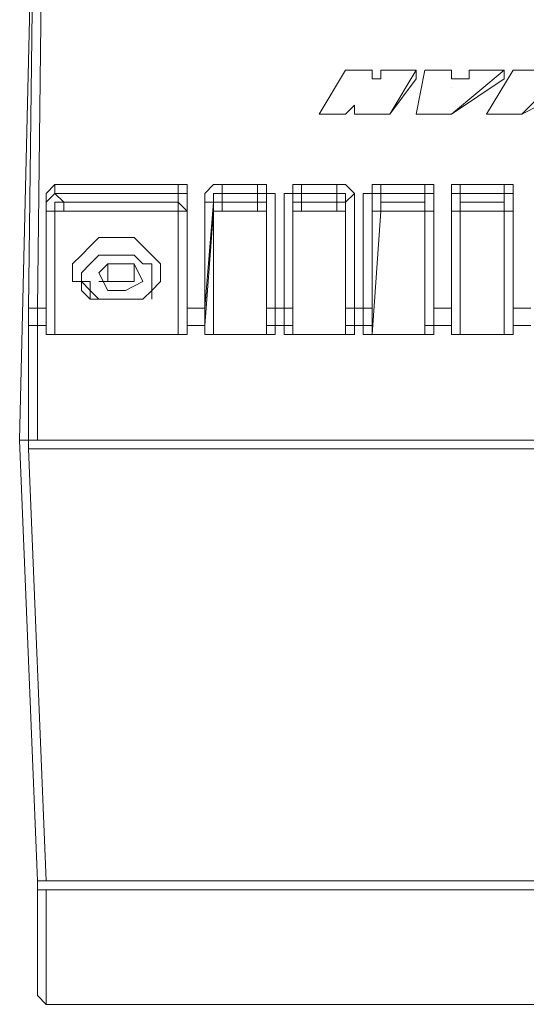
# Model space of a CAD drawing. Units: inches. Extents: x -4582 to 450, y -358 to 18272.
# Drawn here: x -2508 to -2449, y 16947 to 17060 of the extents above; entities that cross this region are included whole.
import ezdxf

# ---------------------------------------------------------------- set-up
doc = ezdxf.new("R2010")
doc.units = ezdxf.units.IN
doc.header["$MEASUREMENT"] = 0
doc.layers.add('Layer 1', color=7, linetype='Continuous')

msp = doc.modelspace()

# ---------------------------------------------------------------- linework, layer by layer
at = {"layer": 'Layer 1', "lineweight": 9}
for points in [[(-2504.46, 17112.26), (-2505.47, 17026.89)], [(-2506.49, 17026.89), (-2505.47, 17111.24)], [(-2507.51, 17011.65), (-2505.47, 17099.04)], [(-2469.91, 17054.33), (-2472.96, 17049.25)], [(-2466.86, 17054.33), (-2469.91, 17054.33)], [(-2469.91, 17054.33), (-2469.91, 17054.33)], [(-2466.86, 17053.31), (-2466.86, 17054.33)], [(-2466.86, 17054.33), (-2466.86, 17054.33)], [(-2464.82, 17054.33), (-2464.82, 17054.33), (-2465.85, 17054.33)], [(-2465.85, 17054.33), (-2465.85, 17053.31)], [(-2464.82, 17049.25), (-2461.78, 17054.33)], [(-2462.8, 17054.33), (-2464.82, 17054.33)], [(-2461.78, 17054.33), (-2461.78, 17054.33), (-2462.8, 17054.33)], [(-2461.78, 17053.31), (-2461.78, 17054.33)], [(-2460.77, 17054.33), (-2461.78, 17049.25)], [(-2461.78, 17053.31), (-2461.78, 17054.33)], [(-2457.72, 17054.33), (-2460.77, 17054.33)], [(-2460.77, 17054.33), (-2460.77, 17054.33)], [(-2457.72, 17053.31), (-2457.72, 17054.33)], [(-2457.72, 17054.33), (-2457.72, 17054.33)], [(-2457.72, 17049.25), (-2451.62, 17054.33)], [(-2457.72, 17053.31), (-2457.72, 17054.33)], [(-2457.72, 17053.31), (-2457.72, 17054.33)], [(-2454.66, 17054.33), (-2454.66, 17054.33), (-2455.68, 17054.33)], [(-2455.68, 17054.33), (-2455.68, 17053.31)], [(-2452.64, 17054.33), (-2454.66, 17054.33)], [(-2450.6, 17054.33), (-2453.65, 17049.25)], [(-2451.62, 17054.33), (-2451.62, 17054.33), (-2452.64, 17054.33)], [(-2451.62, 17053.31), (-2451.62, 17054.33)], [(-2451.62, 17053.31), (-2451.62, 17054.33)], [(-2447.56, 17054.33), (-2450.6, 17054.33)], [(-2450.6, 17054.33), (-2450.6, 17054.33)], [(-2465.85, 17053.31), (-2465.85, 17053.31), (-2466.86, 17053.31)], [(-2461.78, 17053.31), (-2464.82, 17049.25)], [(-2461.78, 17053.31), (-2461.78, 17053.31)], [(-2457.72, 17053.31), (-2457.72, 17053.31)], [(-2455.68, 17053.31), (-2457.72, 17053.31)], [(-2457.72, 17053.31), (-2457.72, 17053.31)], [(-2457.72, 17053.31), (-2457.72, 17053.31)], [(-2457.72, 17053.31), (-2457.72, 17053.31)], [(-2451.62, 17053.31), (-2457.72, 17049.25)], [(-2455.68, 17053.31), (-2455.68, 17053.31)], [(-2451.62, 17053.31), (-2451.62, 17053.31)], [(-2457.72, 17052.3), (-2457.72, 17052.3)], [(-2457.72, 17052.3), (-2457.72, 17052.3)], [(-2457.72, 17052.3), (-2457.72, 17052.3)], [(-2457.72, 17052.3), (-2457.72, 17052.3)], [(-2457.72, 17052.3), (-2457.72, 17052.3)], [(-2457.72, 17052.3), (-2457.72, 17052.3)], [(-2457.72, 17052.3), (-2457.72, 17052.3)], [(-2457.72, 17052.3), (-2457.72, 17052.3)], [(-2457.72, 17052.3), (-2457.72, 17052.3)], [(-2457.72, 17052.3), (-2457.72, 17052.3)], [(-2457.72, 17052.3), (-2457.72, 17052.3)], [(-2457.72, 17052.3), (-2457.72, 17052.3)], [(-2457.72, 17052.3), (-2457.72, 17052.3)], [(-2449.58, 17049.25), (-2447.56, 17051.29)], [(-2469.91, 17049.25), (-2468.89, 17050.27)], [(-2468.89, 17050.27), (-2469.91, 17049.25)], [(-2468.89, 17050.27), (-2468.89, 17050.27)], [(-2468.89, 17050.27), (-2468.89, 17050.27)], [(-2468.89, 17050.27), (-2468.89, 17050.27)], [(-2468.89, 17050.27), (-2468.89, 17049.25)], [(-2468.89, 17049.25), (-2468.89, 17050.27)], [(-2468.89, 17050.27), (-2468.89, 17050.27)], [(-2447.56, 17050.27), (-2449.58, 17049.25)], [(-2472.96, 17049.25), (-2472.96, 17049.25)], [(-2472.96, 17049.25), (-2472.96, 17049.25)], [(-2472.96, 17049.25), (-2469.91, 17049.25)], [(-2469.91, 17049.25), (-2472.96, 17049.25)], [(-2472.96, 17049.25), (-2472.96, 17049.25)], [(-2472.96, 17049.25), (-2472.96, 17049.25)], [(-2469.91, 17049.25), (-2469.91, 17049.25)], [(-2469.91, 17049.25), (-2469.91, 17049.25)], [(-2469.91, 17049.25), (-2469.91, 17049.25)], [(-2469.91, 17049.25), (-2469.91, 17049.25)], [(-2468.89, 17049.25), (-2468.89, 17049.25)], [(-2468.89, 17049.25), (-2468.89, 17049.25), (-2467.88, 17049.25)], [(-2467.88, 17049.25), (-2467.88, 17049.25), (-2468.89, 17049.25)], [(-2467.88, 17049.25), (-2467.88, 17049.25)], [(-2467.88, 17049.25), (-2464.82, 17049.25)], [(-2464.82, 17049.25), (-2467.88, 17049.25)], [(-2464.82, 17049.25), (-2464.82, 17049.25)], [(-2464.82, 17049.25), (-2464.82, 17049.25)], [(-2464.82, 17049.25), (-2464.82, 17049.25)], [(-2464.82, 17049.25), (-2464.82, 17049.25)], [(-2461.78, 17049.25), (-2461.78, 17049.25), (-2460.77, 17049.25)], [(-2460.77, 17049.25), (-2460.77, 17049.25), (-2461.78, 17049.25)], [(-2461.78, 17049.25), (-2461.78, 17049.25)], [(-2460.77, 17049.25), (-2460.77, 17049.25)], [(-2460.77, 17049.25), (-2457.72, 17049.25)], [(-2457.72, 17049.25), (-2460.77, 17049.25)], [(-2457.72, 17049.25), (-2457.72, 17049.25)], [(-2457.72, 17049.25), (-2457.72, 17049.25)], [(-2457.72, 17049.25), (-2457.72, 17049.25)], [(-2457.72, 17049.25), (-2457.72, 17049.25)], [(-2453.65, 17049.25), (-2453.65, 17049.25)], [(-2453.65, 17049.25), (-2453.65, 17049.25)], [(-2453.65, 17049.25), (-2449.58, 17049.25)], [(-2449.58, 17049.25), (-2453.65, 17049.25)], [(-2453.65, 17049.25), (-2453.65, 17049.25)], [(-2453.65, 17049.25), (-2453.65, 17049.25)], [(-2449.58, 17049.25), (-2449.58, 17049.25)], [(-2449.58, 17049.25), (-2449.58, 17049.25)], [(-2449.58, 17049.25), (-2449.58, 17049.25)], [(-2449.58, 17049.25), (-2449.58, 17049.25)], [(-2504.46, 17040.11), (-2504.46, 17040.11), (-2503.45, 17041.12)], [(-2503.45, 17040.11), (-2503.45, 17040.11), (-2503.45, 17041.12)], [(-2503.45, 17041.12), (-2489.22, 17041.12)], [(-2489.22, 17041.12), (-2489.22, 17041.12), (-2489.22, 17040.11)], [(-2489.22, 17041.12), (-2489.22, 17041.12), (-2488.2, 17041.12), (-2488.2, 17040.11)], [(-2486.17, 17040.11), (-2486.17, 17040.11), (-2485.15, 17041.12), (-2484.14, 17041.12)], [(-2484.14, 17041.12), (-2484.14, 17041.12), (-2484.14, 17040.11)], [(-2484.14, 17041.12), (-2480.07, 17041.12)], [(-2480.07, 17040.11), (-2480.07, 17040.11), (-2480.07, 17041.12)], [(-2480.07, 17041.12), (-2479.05, 17041.12), (-2479.05, 17040.11), (-2478.04, 17040.11)], [(-2477.02, 17040.11), (-2477.02, 17040.11), (-2476.01, 17040.11), (-2476.01, 17041.12), (-2474.99, 17041.12)], [(-2474.99, 17041.12), (-2474.99, 17041.12), (-2474.99, 17040.11)], [(-2474.99, 17041.12), (-2470.93, 17041.12)], [(-2470.93, 17040.11), (-2470.93, 17040.11), (-2470.93, 17041.12)], [(-2470.93, 17041.12), (-2469.91, 17041.12), (-2468.89, 17040.11)], [(-2467.88, 17040.11), (-2466.86, 17040.11), (-2466.86, 17041.12), (-2465.85, 17041.12)], [(-2465.85, 17041.12), (-2465.85, 17041.12), (-2465.85, 17040.11)], [(-2465.85, 17041.12), (-2460.77, 17041.12)], [(-2460.77, 17040.11), (-2460.77, 17040.11), (-2460.77, 17041.12)], [(-2460.77, 17041.12), (-2460.77, 17041.12), (-2459.74, 17041.12), (-2459.74, 17040.11)], [(-2457.72, 17040.11), (-2457.72, 17040.11), (-2457.72, 17041.12), (-2456.7, 17041.12)], [(-2456.7, 17041.12), (-2456.7, 17041.12), (-2456.7, 17040.11)], [(-2456.7, 17041.12), (-2451.62, 17041.12)], [(-2451.62, 17040.11), (-2451.62, 17040.11), (-2451.62, 17041.12)], [(-2451.62, 17041.12), (-2451.62, 17041.12), (-2450.6, 17041.12), (-2450.6, 17040.11)], [(-2503.45, 17040.11), (-2503.45, 17040.11), (-2504.46, 17039.09)], [(-2504.46, 17039.09), (-2504.46, 17039.09), (-2504.46, 17040.11)], [(-2504.46, 17026.89), (-2504.46, 17040.11)], [(-2489.22, 17040.11), (-2503.45, 17040.11)], [(-2503.45, 17040.11), (-2502.43, 17039.09)], [(-2489.22, 17039.09), (-2489.22, 17040.11)], [(-2488.2, 17039.09), (-2488.2, 17039.09), (-2488.2, 17040.11), (-2489.22, 17040.11)], [(-2488.2, 17040.11), (-2488.2, 17040.11), (-2488.2, 17039.09)], [(-2488.2, 17040.11), (-2488.2, 17026.89)], [(-2486.17, 17040.11), (-2486.17, 17040.11), (-2486.17, 17039.09), (-2485.15, 17039.09)], [(-2486.17, 17026.89), (-2486.17, 17040.11)], [(-2484.14, 17040.11), (-2485.15, 17040.11), (-2485.15, 17039.09)], [(-2480.07, 17040.11), (-2484.14, 17040.11)], [(-2484.14, 17040.11), (-2484.14, 17039.09)], [(-2480.07, 17039.09), (-2480.07, 17040.11)], [(-2479.05, 17039.09), (-2479.05, 17039.09), (-2479.05, 17040.11), (-2480.07, 17040.11)], [(-2479.05, 17039.09), (-2479.05, 17039.09), (-2479.05, 17040.11), (-2478.04, 17040.11)], [(-2478.04, 17040.11), (-2478.04, 17026.89)], [(-2477.02, 17040.11), (-2477.02, 17040.11), (-2476.01, 17040.11), (-2476.01, 17039.09)], [(-2477.02, 17026.89), (-2477.02, 17040.11)], [(-2474.99, 17040.11), (-2474.99, 17040.11), (-2476.01, 17040.11), (-2476.01, 17039.09)], [(-2470.93, 17040.11), (-2474.99, 17040.11)], [(-2474.99, 17040.11), (-2474.99, 17039.09)], [(-2470.93, 17039.09), (-2470.93, 17040.11)], [(-2469.91, 17039.09), (-2469.91, 17039.09), (-2469.91, 17040.11), (-2470.93, 17040.11)], [(-2469.91, 17039.09), (-2469.91, 17039.09), (-2468.89, 17040.11)], [(-2468.89, 17040.11), (-2468.89, 17026.89)], [(-2467.88, 17040.11), (-2466.86, 17040.11), (-2466.86, 17039.09)], [(-2467.88, 17026.89), (-2467.88, 17040.11)], [(-2465.85, 17040.11), (-2465.85, 17040.11), (-2466.86, 17040.11), (-2466.86, 17039.09)], [(-2460.77, 17040.11), (-2465.85, 17040.11)], [(-2465.85, 17040.11), (-2465.85, 17039.09)], [(-2460.77, 17039.09), (-2460.77, 17040.11)], [(-2459.74, 17039.09), (-2459.74, 17039.09), (-2459.74, 17040.11), (-2460.77, 17040.11)], [(-2459.74, 17039.09), (-2459.74, 17039.09), (-2459.74, 17040.11)], [(-2459.74, 17040.11), (-2459.74, 17026.89)], [(-2456.7, 17040.11), (-2456.7, 17040.11), (-2457.72, 17040.11), (-2457.72, 17039.09)], [(-2457.72, 17040.11), (-2457.72, 17040.11), (-2457.72, 17039.09)], [(-2457.72, 17026.89), (-2457.72, 17040.11)], [(-2451.62, 17040.11), (-2456.7, 17040.11)], [(-2456.7, 17040.11), (-2456.7, 17039.09)], [(-2451.62, 17039.09), (-2451.62, 17040.11)], [(-2450.6, 17039.09), (-2450.6, 17039.09), (-2450.6, 17040.11), (-2451.62, 17040.11)], [(-2450.6, 17039.09), (-2450.6, 17039.09), (-2450.6, 17040.11)], [(-2450.6, 17040.11), (-2450.6, 17026.89)], [(-2504.46, 17038.07), (-2503.45, 17038.07), (-2503.45, 17039.09), (-2502.43, 17039.09)], [(-2504.46, 17038.07), (-2504.46, 17039.09)], [(-2504.46, 17039.09), (-2504.46, 17026.89)], [(-2502.43, 17038.07), (-2502.43, 17038.07), (-2502.43, 17039.09)], [(-2502.43, 17039.09), (-2489.22, 17039.09)], [(-2489.22, 17039.09), (-2489.22, 17038.07)], [(-2489.22, 17039.09), (-2489.22, 17039.09), (-2488.2, 17038.07)], [(-2488.2, 17026.89), (-2488.2, 17039.09)], [(-2485.15, 17039.09), (-2486.17, 17026.89)], [(-2485.15, 17038.07), (-2485.15, 17038.07), (-2485.15, 17039.09), (-2484.14, 17039.09)], [(-2485.15, 17038.07), (-2485.15, 17039.09)], [(-2484.14, 17038.07), (-2484.14, 17038.07), (-2484.14, 17039.09)], [(-2484.14, 17039.09), (-2480.07, 17039.09)], [(-2480.07, 17039.09), (-2480.07, 17038.07)], [(-2480.07, 17039.09), (-2480.07, 17039.09), (-2479.05, 17039.09), (-2479.05, 17038.07)], [(-2479.05, 17026.89), (-2479.05, 17039.09)], [(-2476.01, 17038.07), (-2476.01, 17038.07), (-2476.01, 17039.09), (-2474.99, 17039.09)], [(-2476.01, 17038.07), (-2476.01, 17039.09)], [(-2476.01, 17039.09), (-2476.01, 17026.89)], [(-2474.99, 17038.07), (-2474.99, 17038.07), (-2474.99, 17039.09)], [(-2474.99, 17039.09), (-2470.93, 17039.09)], [(-2470.93, 17039.09), (-2470.93, 17038.07)], [(-2470.93, 17039.09), (-2469.91, 17039.09), (-2469.91, 17038.07)], [(-2469.91, 17026.89), (-2469.91, 17039.09)], [(-2466.86, 17038.07), (-2466.86, 17038.07), (-2465.85, 17038.07), (-2465.85, 17039.09)], [(-2466.86, 17038.07), (-2466.86, 17039.09)], [(-2466.86, 17039.09), (-2466.86, 17026.89)], [(-2465.85, 17038.07), (-2465.85, 17038.07), (-2465.85, 17039.09)], [(-2465.85, 17039.09), (-2460.77, 17039.09)], [(-2460.77, 17039.09), (-2460.77, 17038.07)], [(-2460.77, 17039.09), (-2460.77, 17039.09), (-2460.77, 17038.07), (-2459.74, 17038.07)], [(-2459.74, 17026.89), (-2459.74, 17039.09)], [(-2457.72, 17038.07), (-2457.72, 17038.07), (-2456.7, 17038.07), (-2456.7, 17039.09)], [(-2457.72, 17038.07), (-2457.72, 17039.09)], [(-2457.72, 17039.09), (-2457.72, 17026.89)], [(-2456.7, 17038.07), (-2456.7, 17038.07), (-2456.7, 17039.09)], [(-2456.7, 17039.09), (-2451.62, 17039.09)], [(-2451.62, 17039.09), (-2451.62, 17038.07)], [(-2451.62, 17039.09), (-2451.62, 17039.09), (-2451.62, 17038.07), (-2450.6, 17038.07)], [(-2450.6, 17026.89), (-2450.6, 17039.09)], [(-2503.45, 17038.07), (-2503.45, 17038.07), (-2504.46, 17038.07)], [(-2504.46, 17024.86), (-2504.46, 17038.07)], [(-2502.43, 17038.07), (-2503.45, 17038.07)], [(-2503.45, 17038.07), (-2503.45, 17023.85)], [(-2489.22, 17038.07), (-2502.43, 17038.07)], [(-2488.2, 17038.07), (-2488.2, 17038.07), (-2489.22, 17038.07)], [(-2489.22, 17038.07), (-2489.22, 17038.07)], [(-2489.22, 17023.85), (-2489.22, 17038.07)], [(-2486.17, 17024.86), (-2485.15, 17038.07)], [(-2484.14, 17038.07), (-2484.14, 17038.07), (-2485.15, 17038.07)], [(-2485.15, 17038.07), (-2485.15, 17038.07)], [(-2485.15, 17038.07), (-2485.15, 17023.85)], [(-2480.07, 17038.07), (-2484.14, 17038.07)], [(-2479.05, 17038.07), (-2479.05, 17038.07), (-2480.07, 17038.07)], [(-2479.05, 17038.07), (-2479.05, 17038.07)], [(-2479.05, 17023.85), (-2479.05, 17038.07)], [(-2474.99, 17038.07), (-2474.99, 17038.07), (-2476.01, 17038.07)], [(-2476.01, 17038.07), (-2476.01, 17038.07)], [(-2476.01, 17038.07), (-2476.01, 17023.85)], [(-2476.01, 17024.86), (-2476.01, 17038.07)], [(-2470.93, 17038.07), (-2474.99, 17038.07)], [(-2469.91, 17038.07), (-2469.91, 17038.07), (-2470.93, 17038.07)], [(-2469.91, 17038.07), (-2469.91, 17038.07)], [(-2469.91, 17023.85), (-2469.91, 17038.07)], [(-2465.85, 17038.07), (-2466.86, 17038.07)], [(-2465.85, 17038.07), (-2466.86, 17023.85)], [(-2466.86, 17024.86), (-2466.86, 17038.07)], [(-2460.77, 17038.07), (-2465.85, 17038.07)], [(-2465.85, 17038.07), (-2465.85, 17038.07)], [(-2459.74, 17038.07), (-2459.74, 17038.07), (-2460.77, 17038.07)], [(-2460.77, 17038.07), (-2460.77, 17038.07)], [(-2460.77, 17023.85), (-2460.77, 17038.07)], [(-2456.7, 17038.07), (-2456.7, 17038.07), (-2457.72, 17038.07)], [(-2457.72, 17024.86), (-2457.72, 17038.07)], [(-2451.62, 17038.07), (-2456.7, 17038.07)], [(-2456.7, 17038.07), (-2456.7, 17038.07)], [(-2456.7, 17038.07), (-2456.7, 17023.85)], [(-2450.6, 17038.07), (-2450.6, 17038.07), (-2451.62, 17038.07)], [(-2451.62, 17038.07), (-2451.62, 17038.07)], [(-2451.62, 17023.85), (-2451.62, 17038.07)], [(-2496.33, 17027.91), (-2497.34, 17027.91), (-2499.38, 17027.91), (-2500.39, 17028.93), (-2500.39, 17029.94), (-2501.41, 17029.94), (-2501.41, 17030.96), (-2501.41, 17031.97), (-2500.39, 17032.99), (-2499.38, 17034.01), (-2498.37, 17035.03), (-2497.34, 17035.03), (-2495.31, 17035.03), (-2494.3, 17035.03), (-2493.29, 17034.01), (-2492.26, 17032.99), (-2491.25, 17031.97), (-2491.25, 17030.96), (-2491.25, 17029.94), (-2492.26, 17028.93), (-2493.29, 17027.91), (-2495.31, 17027.91), (-2496.33, 17027.91)], [(-2499.38, 17031.97), (-2500.39, 17030.96), (-2500.39, 17029.94), (-2499.38, 17028.93), (-2499.38, 17027.91), (-2498.37, 17027.91), (-2496.33, 17027.91), (-2495.31, 17027.91), (-2494.3, 17027.91), (-2493.29, 17027.91), (-2492.26, 17028.93), (-2492.26, 17029.94), (-2492.26, 17030.96), (-2492.26, 17031.97), (-2493.29, 17031.97), (-2494.3, 17032.99), (-2495.31, 17032.99), (-2496.33, 17032.99), (-2497.34, 17032.99), (-2498.37, 17032.99), (-2499.38, 17031.97)], [(-2500.39, 17029.94), (-2500.39, 17029.94), (-2500.39, 17030.96), (-2499.38, 17031.97)], [(-2496.33, 17027.91), (-2496.33, 17027.91), (-2497.34, 17027.91), (-2498.37, 17027.91), (-2499.38, 17028.93), (-2499.38, 17029.94), (-2500.39, 17029.94), (-2500.39, 17030.96), (-2499.38, 17031.97)], [(-2499.38, 17031.97), (-2498.37, 17032.99), (-2497.34, 17032.99), (-2496.33, 17032.99), (-2495.31, 17032.99), (-2494.3, 17032.99), (-2493.29, 17031.97), (-2492.26, 17031.97), (-2492.26, 17030.96), (-2492.26, 17029.94)], [(-2497.34, 17031.97), (-2498.37, 17030.96)], [(-2497.34, 17029.94), (-2497.34, 17031.97)], [(-2497.34, 17031.97), (-2494.3, 17031.97)], [(-2494.3, 17029.94), (-2494.3, 17031.97)], [(-2494.3, 17031.97), (-2493.29, 17029.94)], [(-2497.34, 17028.93), (-2498.37, 17030.96)], [(-2499.38, 17027.91), (-2500.39, 17028.93), (-2500.39, 17029.94)], [(-2500.39, 17029.94), (-2500.39, 17028.93)], [(-2497.34, 17029.94), (-2498.37, 17029.94)], [(-2497.34, 17029.94), (-2498.37, 17029.94)], [(-2497.34, 17029.94), (-2496.33, 17029.94)], [(-2497.34, 17029.94), (-2497.34, 17029.94)], [(-2496.33, 17029.94), (-2496.33, 17029.94), (-2497.34, 17029.94)], [(-2496.33, 17029.94), (-2494.3, 17029.94)], [(-2494.3, 17029.94), (-2494.3, 17029.94), (-2495.31, 17029.94), (-2496.33, 17029.94)], [(-2495.31, 17028.93), (-2493.29, 17029.94)], [(-2494.3, 17029.94), (-2494.3, 17029.94)], [(-2492.26, 17029.94), (-2492.26, 17029.94), (-2492.26, 17028.93), (-2492.26, 17027.91)], [(-2492.26, 17028.93), (-2492.26, 17029.94)], [(-2497.34, 17028.93), (-2495.31, 17028.93)], [(-2506.49, 17026.89), (-2506.49, 17026.89), (-2505.47, 17026.89)], [(-2506.49, 17024.86), (-2506.49, 17025.88), (-2506.49, 17026.89)], [(-2505.47, 17026.89), (-2505.47, 17026.89), (-2505.47, 17025.88), (-2505.47, 17024.86)], [(-2505.47, 17026.89), (-2504.46, 17026.89)], [(-2504.46, 17026.89), (-2504.46, 17026.89)], [(-2504.46, 17024.86), (-2504.46, 17024.86), (-2504.46, 17025.88), (-2504.46, 17026.89)], [(-2504.46, 17026.89), (-2504.46, 17026.89), (-2504.46, 17025.88), (-2504.46, 17024.86)], [(-2488.2, 17026.89), (-2488.2, 17026.89)], [(-2488.2, 17024.86), (-2488.2, 17024.86), (-2488.2, 17025.88), (-2488.2, 17026.89)], [(-2488.2, 17026.89), (-2486.17, 17026.89)], [(-2488.2, 17026.89), (-2488.2, 17026.89), (-2488.2, 17025.88), (-2488.2, 17024.86)], [(-2486.17, 17026.89), (-2486.17, 17026.89), (-2486.17, 17025.88), (-2486.17, 17024.86)], [(-2486.17, 17026.89), (-2486.17, 17026.89)], [(-2486.17, 17024.86), (-2486.17, 17024.86), (-2486.17, 17025.88), (-2486.17, 17026.89)], [(-2479.05, 17026.89), (-2479.05, 17026.89), (-2478.04, 17026.89)], [(-2479.05, 17024.86), (-2479.05, 17024.86), (-2479.05, 17025.88), (-2479.05, 17026.89)], [(-2478.04, 17026.89), (-2477.02, 17026.89)], [(-2478.04, 17026.89), (-2478.04, 17026.89), (-2478.04, 17025.88), (-2478.04, 17024.86)], [(-2477.02, 17026.89), (-2477.02, 17026.89), (-2476.01, 17026.89)], [(-2477.02, 17024.86), (-2477.02, 17024.86), (-2477.02, 17025.88), (-2477.02, 17026.89)], [(-2476.01, 17026.89), (-2476.01, 17026.89), (-2476.01, 17025.88), (-2476.01, 17024.86)], [(-2469.91, 17026.89), (-2469.91, 17026.89), (-2468.89, 17026.89)], [(-2469.91, 17024.86), (-2469.91, 17024.86), (-2469.91, 17025.88), (-2469.91, 17026.89)], [(-2468.89, 17026.89), (-2467.88, 17026.89)], [(-2468.89, 17026.89), (-2468.89, 17026.89), (-2468.89, 17025.88), (-2468.89, 17024.86)], [(-2467.88, 17026.89), (-2467.88, 17026.89), (-2466.86, 17026.89)], [(-2467.88, 17024.86), (-2467.88, 17024.86), (-2467.88, 17025.88), (-2467.88, 17026.89)], [(-2466.86, 17026.89), (-2466.86, 17026.89), (-2466.86, 17025.88), (-2466.86, 17024.86)], [(-2459.74, 17026.89), (-2459.74, 17026.89)], [(-2459.74, 17024.86), (-2459.74, 17024.86), (-2459.74, 17025.88), (-2459.74, 17026.89)], [(-2459.74, 17026.89), (-2457.72, 17026.89)], [(-2459.74, 17026.89), (-2459.74, 17026.89), (-2459.74, 17025.88), (-2459.74, 17024.86)], [(-2457.72, 17026.89), (-2457.72, 17026.89), (-2457.72, 17025.88), (-2457.72, 17024.86)], [(-2457.72, 17026.89), (-2457.72, 17026.89)], [(-2457.72, 17024.86), (-2457.72, 17024.86), (-2457.72, 17025.88), (-2457.72, 17026.89)], [(-2450.6, 17026.89), (-2450.6, 17026.89)], [(-2450.6, 17024.86), (-2450.6, 17024.86), (-2450.6, 17025.88), (-2450.6, 17026.89)], [(-2450.6, 17026.89), (-2448.57, 17026.89)], [(-2450.6, 17026.89), (-2450.6, 17026.89), (-2450.6, 17025.88), (-2450.6, 17024.86)], [(-2488.2, 17025.88), (-2488.2, 17025.88)], [(-2488.2, 17025.88), (-2488.2, 17025.88)], [(-2506.49, 17012.67), (-2506.49, 17024.86)], [(-2506.49, 17024.86), (-2506.49, 17024.86), (-2505.47, 17024.86)], [(-2504.46, 17024.86), (-2505.47, 17024.86)], [(-2505.47, 17024.86), (-2505.47, 17011.65)], [(-2503.45, 17023.85), (-2503.45, 17023.85), (-2504.46, 17023.85), (-2504.46, 17024.86)], [(-2504.46, 17024.86), (-2504.46, 17024.86), (-2504.46, 17023.85)], [(-2504.46, 17024.86), (-2504.46, 17024.86)], [(-2504.46, 17024.86), (-2504.46, 17024.86)], [(-2504.46, 17023.85), (-2504.46, 17024.86)], [(-2488.2, 17024.86), (-2488.2, 17024.86), (-2488.2, 17023.85), (-2489.22, 17023.85)], [(-2488.2, 17024.86), (-2488.2, 17024.86)], [(-2488.2, 17023.85), (-2488.2, 17023.85), (-2488.2, 17024.86)], [(-2488.2, 17024.86), (-2488.2, 17024.86)], [(-2486.17, 17024.86), (-2488.2, 17024.86)], [(-2488.2, 17024.86), (-2488.2, 17023.85)], [(-2485.15, 17023.85), (-2485.15, 17023.85), (-2486.17, 17023.85), (-2486.17, 17024.86)], [(-2486.17, 17023.85), (-2486.17, 17023.85), (-2486.17, 17024.86)], [(-2486.17, 17024.86), (-2486.17, 17024.86)], [(-2486.17, 17024.86), (-2486.17, 17024.86)], [(-2486.17, 17023.85), (-2486.17, 17024.86)], [(-2479.05, 17024.86), (-2479.05, 17024.86), (-2479.05, 17023.85)], [(-2479.05, 17024.86), (-2479.05, 17024.86)], [(-2479.05, 17024.86), (-2479.05, 17024.86), (-2479.05, 17023.85), (-2478.04, 17023.85)], [(-2479.05, 17024.86), (-2479.05, 17024.86), (-2478.04, 17024.86)], [(-2478.04, 17024.86), (-2478.04, 17023.85)], [(-2477.02, 17024.86), (-2478.04, 17024.86)], [(-2477.02, 17023.85), (-2477.02, 17023.85), (-2476.01, 17023.85), (-2476.01, 17024.86)], [(-2477.02, 17023.85), (-2477.02, 17024.86)], [(-2477.02, 17024.86), (-2477.02, 17024.86), (-2476.01, 17024.86)], [(-2476.01, 17023.85), (-2476.01, 17023.85), (-2476.01, 17024.86)], [(-2476.01, 17024.86), (-2476.01, 17024.86)], [(-2469.91, 17024.86), (-2469.91, 17024.86), (-2469.91, 17023.85)], [(-2469.91, 17024.86), (-2469.91, 17024.86)], [(-2469.91, 17024.86), (-2469.91, 17024.86), (-2469.91, 17023.85), (-2468.89, 17023.85)], [(-2469.91, 17024.86), (-2469.91, 17024.86), (-2468.89, 17024.86)], [(-2468.89, 17024.86), (-2468.89, 17023.85)], [(-2467.88, 17024.86), (-2468.89, 17024.86)], [(-2467.88, 17023.85), (-2467.88, 17023.85), (-2466.86, 17023.85), (-2466.86, 17024.86)], [(-2467.88, 17023.85), (-2467.88, 17024.86)], [(-2467.88, 17024.86), (-2467.88, 17024.86), (-2466.86, 17024.86)], [(-2466.86, 17023.85), (-2466.86, 17023.85), (-2466.86, 17024.86)], [(-2466.86, 17024.86), (-2466.86, 17024.86)], [(-2459.74, 17024.86), (-2460.77, 17024.86), (-2460.77, 17023.85)], [(-2459.74, 17024.86), (-2459.74, 17024.86)], [(-2459.74, 17024.86), (-2459.74, 17024.86), (-2459.74, 17023.85)], [(-2459.74, 17024.86), (-2459.74, 17023.85)], [(-2459.74, 17024.86), (-2459.74, 17024.86)], [(-2457.72, 17024.86), (-2459.74, 17024.86)], [(-2456.7, 17023.85), (-2456.7, 17023.85), (-2457.72, 17023.85), (-2457.72, 17024.86)], [(-2457.72, 17023.85), (-2457.72, 17023.85), (-2457.72, 17024.86)], [(-2457.72, 17024.86), (-2457.72, 17024.86)], [(-2457.72, 17023.85), (-2457.72, 17024.86)], [(-2457.72, 17024.86), (-2457.72, 17024.86)], [(-2450.6, 17024.86), (-2450.6, 17024.86), (-2450.6, 17023.85), (-2451.62, 17023.85)], [(-2450.6, 17024.86), (-2450.6, 17024.86)], [(-2450.6, 17024.86), (-2450.6, 17024.86), (-2450.6, 17023.85)], [(-2450.6, 17024.86), (-2450.6, 17023.85)], [(-2450.6, 17024.86), (-2450.6, 17024.86)], [(-2448.57, 17024.86), (-2450.6, 17024.86)], [(-2504.46, 17023.85), (-2504.46, 17023.85), (-2503.45, 17023.85)], [(-2503.45, 17023.85), (-2489.22, 17023.85)], [(-2503.45, 17023.85), (-2503.45, 17023.85)], [(-2489.22, 17023.85), (-2503.45, 17023.85)], [(-2489.22, 17023.85), (-2489.22, 17023.85)], [(-2489.22, 17023.85), (-2488.2, 17023.85)], [(-2486.17, 17023.85), (-2486.17, 17023.85), (-2485.15, 17023.85)], [(-2485.15, 17023.85), (-2479.05, 17023.85)], [(-2485.15, 17023.85), (-2485.15, 17023.85)], [(-2479.05, 17023.85), (-2485.15, 17023.85)], [(-2479.05, 17023.85), (-2479.05, 17023.85)], [(-2479.05, 17023.85), (-2479.05, 17023.85), (-2478.04, 17023.85)], [(-2477.02, 17023.85), (-2477.02, 17023.85), (-2476.01, 17023.85)], [(-2476.01, 17023.85), (-2469.91, 17023.85)], [(-2476.01, 17023.85), (-2476.01, 17023.85)], [(-2469.91, 17023.85), (-2476.01, 17023.85)], [(-2469.91, 17023.85), (-2469.91, 17023.85)], [(-2469.91, 17023.85), (-2469.91, 17023.85), (-2468.89, 17023.85)], [(-2467.88, 17023.85), (-2467.88, 17023.85), (-2466.86, 17023.85)], [(-2466.86, 17023.85), (-2460.77, 17023.85)], [(-2466.86, 17023.85), (-2466.86, 17023.85)], [(-2460.77, 17023.85), (-2466.86, 17023.85)], [(-2460.77, 17023.85), (-2460.77, 17023.85)], [(-2460.77, 17023.85), (-2460.77, 17023.85), (-2459.74, 17023.85)], [(-2457.72, 17023.85), (-2457.72, 17023.85), (-2456.7, 17023.85)], [(-2456.7, 17023.85), (-2451.62, 17023.85)], [(-2456.7, 17023.85), (-2456.7, 17023.85)], [(-2451.62, 17023.85), (-2456.7, 17023.85)], [(-2451.62, 17023.85), (-2451.62, 17023.85)], [(-2451.62, 17023.85), (-2451.62, 17023.85), (-2450.6, 17023.85)], [(-2505.47, 17011.65), (-2506.49, 17011.65), (-2506.49, 17012.67)], [(-2507.51, 17011.65), (-2507.51, 17011.65), (-2506.49, 17011.65), (-2506.49, 17010.64)], [(-2507.51, 17011.65), (-2505.47, 16960.84)], [(-2383.53, 17011.65), (-2505.47, 17011.65)], [(-2506.49, 17010.64), (-2504.46, 16960.84)], [(-2383.53, 17010.64), (-2506.49, 17010.64)], [(-2504.46, 16960.84), (-2504.46, 16960.84), (-2505.47, 16960.84)], [(-2505.47, 16960.84), (-2505.47, 16960.84)], [(-2505.47, 16960.84), (-2505.47, 16960.84), (-2505.47, 16959.83), (-2504.46, 16959.83)], [(-2505.47, 16960.84), (-2505.47, 16947.63)], [(-2383.53, 16960.84), (-2504.46, 16960.84)], [(-2504.46, 16959.83), (-2504.46, 16946.61)], [(-2383.53, 16959.83), (-2504.46, 16959.83)], [(-2505.47, 16947.63), (-2505.47, 16947.63), (-2504.46, 16946.61)], [(-2505.47, 16947.63), (-2505.47, 16947.63), (-2504.46, 16946.61)], [(-2504.46, 16946.61), (-2504.46, 16946.61)], [(-2504.46, 16946.61), (-2383.53, 16946.61)], [(-2504.46, 16946.61), (-2383.53, 16946.61)]]:
    msp.add_lwpolyline(points, dxfattribs=at)

doc.saveas('drawing.dxf')
